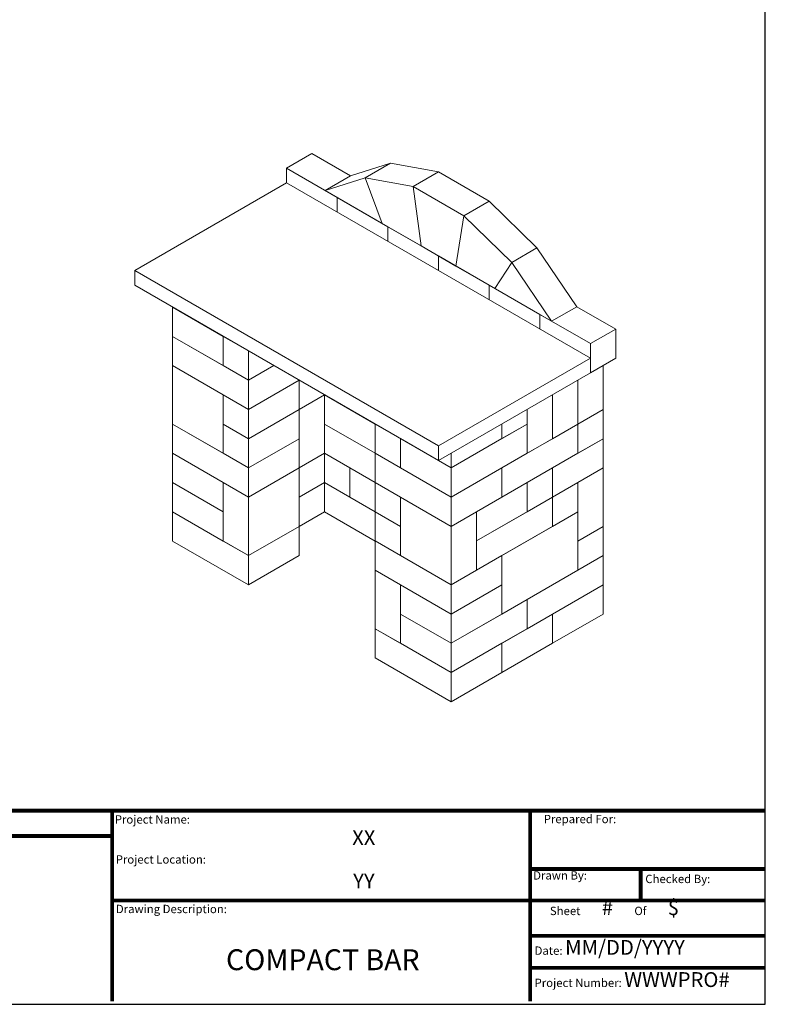
# Model space of a CAD drawing. Units: inches. Extents: x 0 to 204, y 0 to 132.
# Drawn here: x 154 to 204, y 0 to 66 of the extents above; entities that cross this region are included whole.
import ezdxf

# ---------------------------------------------------------------- set-up
doc = ezdxf.new("R2010")
doc.units = ezdxf.units.IN
doc.header["$MEASUREMENT"] = 0
doc.layers.add('HEADING', color=4, linetype='Continuous')
doc.layers.add('TEXT', color=4, linetype='Continuous')
doc.styles.add('cgothic', font='GOTHIC.TTF')

msp = doc.modelspace()

# ---------------------------------------------------------------- linework, layer by layer
at = {"color": 7, "linetype": 'Continuous', "lineweight": 15}
for p, q in [((171.918, 56.041), (173.615, 57.02)), ((173.615, 57.02), (176.209, 55.523)), ((176.209, 55.523), (178.89, 56.38)), ((178.89, 56.38), (177.193, 55.401)), ((178.89, 56.38), (177.193, 55.401)), ((178.89, 56.38), (182.1, 55.798)), ((175.312, 54.081), (171.918, 56.041)), ((171.918, 55.061), (171.918, 56.041)), ((176.209, 55.523), (174.512, 54.543)), ((182.1, 55.798), (180.403, 54.818)), ((182.1, 55.798), (180.403, 54.818)), ((182.1, 55.798), (185.494, 53.839)), ((171.918, 55.061), (161.736, 49.183)), ((192.283, 43.305), (171.918, 55.061)), ((174.512, 54.543), (177.193, 55.401)), ((177.193, 55.401), (178.318, 52.346)), ((177.193, 55.401), (180.403, 54.818)), ((178.318, 52.346), (177.193, 55.401)), ((180.403, 54.818), (180.934, 50.836)), ((180.403, 54.818), (183.797, 52.859)), ((180.934, 50.836), (180.403, 54.818)), ((174.512, 54.543), (178.318, 52.346)), ((175.312, 54.081), (175.312, 53.101)), ((178.706, 52.122), (175.312, 54.081)), ((175.312, 53.101), (175.312, 54.081)), ((185.494, 53.839), (183.797, 52.859)), ((185.494, 53.839), (183.797, 52.859)), ((185.494, 53.839), (188.705, 50.714)), ((183.267, 49.489), (183.797, 52.859)), ((183.797, 52.859), (183.267, 49.489)), ((183.797, 52.859), (187.008, 49.734)), ((178.318, 52.346), (180.934, 50.836)), ((182.1, 50.163), (178.706, 52.122)), ((178.706, 51.142), (178.706, 52.122)), ((178.706, 51.142), (178.706, 52.122)), ((180.934, 50.836), (183.267, 49.489)), ((182.1, 49.183), (182.1, 50.163)), ((185.494, 48.203), (182.1, 50.163)), ((182.1, 49.183), (182.1, 50.163)), ((188.705, 50.714), (187.008, 49.734)), ((188.705, 50.714), (187.008, 49.734)), ((188.705, 50.714), (191.385, 46.762)), ((185.882, 47.979), (187.008, 49.734)), ((187.008, 49.734), (185.882, 47.979)), ((187.008, 49.734), (189.688, 45.782)), ((161.736, 49.183), (161.736, 48.203)), ((161.736, 49.183), (182.1, 37.426)), ((183.267, 49.489), (185.882, 47.979)), ((161.736, 48.203), (182.1, 36.447)), ((185.494, 47.223), (185.494, 48.203)), ((185.494, 47.223), (185.494, 48.203)), ((188.888, 46.244), (185.494, 48.203)), ((185.882, 47.979), (189.688, 45.782)), ((164.281, 46.733), (167.675, 44.774)), ((164.281, 46.733), (164.281, 44.773)), ((164.281, 46.733), (164.281, 46.733)), ((164.281, 46.733), (169.372, 43.794)), ((192.283, 44.284), (188.888, 46.244)), ((188.888, 45.264), (188.888, 46.244)), ((188.888, 45.264), (188.888, 46.244)), ((191.385, 46.762), (189.688, 45.782)), ((191.385, 46.762), (193.98, 45.264)), ((193.98, 45.264), (192.283, 44.284)), ((193.98, 43.304), (193.98, 45.264)), ((164.281, 44.773), (169.372, 41.834)), ((164.281, 44.773), (164.281, 42.814)), ((164.281, 44.773), (167.675, 42.814)), ((167.675, 42.814), (167.675, 44.774)), ((169.372, 43.794), (167.675, 44.774)), ((167.675, 44.774), (167.675, 42.814)), ((192.283, 42.325), (192.283, 44.284)), ((169.372, 41.834), (169.372, 43.794)), ((169.373, 43.794), (169.372, 43.794)), ((169.372, 43.794), (169.372, 43.794)), ((169.372, 43.794), (169.373, 43.794)), ((182.1, 37.426), (192.283, 43.305)), ((192.283, 43.305), (192.283, 42.325)), ((193.98, 43.304), (192.283, 42.325)), ((167.675, 40.854), (164.281, 42.814)), ((164.281, 42.814), (164.281, 38.894)), ((164.281, 42.814), (169.372, 39.875)), ((169.372, 41.834), (167.675, 42.814)), ((171.07, 42.814), (169.372, 41.834)), ((169.372, 41.834), (171.07, 42.814)), ((182.1, 36.447), (192.283, 42.325)), ((193.131, 39.875), (193.131, 42.815)), ((172.766, 41.834), (169.372, 39.875)), ((169.372, 41.834), (169.372, 39.875)), ((169.372, 39.875), (172.766, 41.834)), ((172.766, 41.835), (172.766, 41.834)), ((172.768, 41.834), (172.766, 41.834)), ((172.766, 39.874), (172.766, 41.834)), ((172.766, 41.834), (172.768, 41.834)), ((191.434, 38.895), (191.434, 41.835)), ((191.434, 38.895), (191.434, 41.835)), ((167.675, 38.895), (167.675, 40.854)), ((169.372, 39.875), (167.675, 40.854)), ((167.675, 36.935), (167.675, 40.854)), ((172.766, 39.874), (174.463, 40.854)), ((172.766, 39.874), (174.463, 40.854)), ((174.463, 40.854), (174.463, 40.855)), ((174.463, 40.855), (174.463, 40.854)), ((174.463, 40.855), (174.463, 40.854)), ((174.463, 40.854), (177.858, 38.894)), ((174.463, 40.854), (177.858, 38.894)), ((174.463, 40.854), (174.463, 38.894)), ((189.737, 37.915), (189.737, 40.855)), ((189.737, 37.915), (189.737, 40.855)), ((169.372, 37.915), (169.372, 39.875)), ((172.766, 39.874), (169.372, 37.915)), ((172.766, 39.874), (169.372, 37.915)), ((172.766, 37.914), (172.766, 39.874)), ((188.04, 38.895), (188.04, 39.875)), ((188.04, 36.936), (188.04, 39.875)), ((191.434, 38.895), (193.131, 39.875)), ((191.434, 38.895), (193.131, 39.875)), ((193.131, 39.875), (193.131, 37.915)), ((164.281, 38.894), (167.675, 36.935)), ((164.281, 38.894), (164.281, 36.934)), ((164.281, 38.894), (169.372, 35.955)), ((167.675, 36.935), (167.675, 38.895)), ((169.372, 37.915), (167.675, 38.895)), ((169.372, 37.915), (167.675, 38.895)), ((174.463, 36.934), (174.463, 38.894)), ((177.858, 36.934), (174.463, 38.894)), ((174.463, 38.894), (177.858, 36.934)), ((177.858, 38.896), (177.858, 38.895)), ((179.555, 37.916), (177.858, 38.895)), ((177.858, 38.895), (177.858, 36.936)), ((177.858, 38.895), (182.949, 35.956)), ((182.949, 35.956), (188.04, 38.895)), ((186.343, 37.916), (186.343, 38.896)), ((186.343, 38.896), (186.343, 37.916)), ((188.04, 38.895), (186.343, 37.916)), ((186.343, 35.956), (191.434, 38.895)), ((188.04, 38.895), (188.04, 36.936)), ((189.737, 37.915), (191.434, 38.895)), ((191.434, 38.895), (191.434, 36.935)), ((191.434, 38.895), (191.434, 36.935)), ((169.372, 35.955), (169.372, 37.915)), ((172.766, 37.914), (169.372, 35.955)), ((169.372, 35.955), (172.766, 37.914)), ((172.766, 37.914), (172.766, 35.955)), ((179.555, 37.916), (179.555, 35.956)), ((179.555, 37.916), (179.555, 35.956)), ((179.555, 37.916), (182.949, 35.956)), ((182.949, 35.956), (186.343, 37.916)), ((188.04, 36.936), (189.737, 37.915)), ((189.737, 35.956), (193.131, 37.915)), ((191.434, 36.935), (193.131, 37.915)), ((193.131, 37.915), (193.131, 35.955)), ((182.1, 37.426), (182.1, 36.447)), ((164.281, 34.975), (164.281, 36.934)), ((167.675, 34.975), (164.281, 36.934)), ((164.281, 36.934), (169.372, 33.995)), ((169.372, 35.955), (167.675, 36.935)), ((172.766, 35.954), (174.463, 36.934)), ((174.463, 36.934), (172.766, 35.954)), ((174.463, 36.934), (174.463, 34.974)), ((177.858, 34.975), (174.463, 36.934)), ((174.463, 36.934), (176.161, 35.954)), ((179.555, 35.956), (177.858, 36.936)), ((177.858, 36.936), (177.858, 34.976)), ((177.858, 36.936), (182.949, 33.997)), ((182.949, 33.997), (188.04, 36.936)), ((182.949, 36.936), (182.949, 35.956)), ((186.343, 33.996), (191.434, 36.935)), ((169.372, 33.995), (172.766, 35.955)), ((169.372, 35.955), (169.372, 33.995)), ((169.372, 33.995), (172.766, 35.955)), ((172.766, 35.955), (172.766, 32.035)), ((176.161, 35.954), (176.161, 33.995)), ((176.161, 35.954), (177.858, 34.975)), ((176.161, 35.954), (176.161, 33.995)), ((179.555, 35.956), (182.949, 33.997)), ((182.949, 35.956), (182.949, 33.997)), ((182.949, 33.997), (186.343, 35.956)), ((186.343, 35.956), (186.343, 33.996)), ((186.343, 35.956), (186.343, 33.996)), ((189.737, 35.956), (188.04, 34.976)), ((189.737, 33.996), (189.737, 35.956)), ((189.737, 35.956), (189.737, 33.996)), ((189.737, 33.996), (193.131, 35.955)), ((191.434, 34.976), (193.131, 35.955)), ((193.131, 32.036), (193.131, 35.955)), ((167.675, 33.015), (164.281, 34.975)), ((164.281, 34.975), (164.281, 33.015)), ((164.281, 34.975), (167.675, 33.015)), ((167.675, 34.975), (169.372, 33.995)), ((167.675, 31.056), (167.675, 34.975)), ((167.675, 33.015), (167.675, 34.975)), ((172.766, 33.995), (174.463, 34.974)), ((174.463, 34.974), (176.161, 33.995)), ((174.463, 34.974), (174.463, 33.015)), ((179.555, 33.996), (177.858, 34.976)), ((177.858, 34.976), (177.858, 33.016)), ((177.858, 34.976), (182.949, 32.037)), ((184.646, 33.017), (188.04, 34.976)), ((188.04, 33.016), (188.04, 34.976)), ((188.04, 34.976), (188.04, 33.016)), ((191.434, 34.976), (189.737, 33.996)), ((191.434, 33.016), (191.434, 34.976)), ((191.434, 31.056), (191.434, 34.976)), ((169.372, 30.076), (169.372, 33.995)), ((176.161, 33.995), (177.858, 33.015)), ((179.555, 33.996), (179.555, 32.037)), ((182.949, 32.037), (179.555, 33.996)), ((179.555, 33.996), (179.555, 30.077)), ((182.949, 33.997), (182.949, 32.037)), ((182.949, 32.037), (186.343, 33.996)), ((184.646, 31.057), (189.737, 33.996)), ((189.737, 33.996), (188.04, 33.016)), ((189.737, 32.036), (189.737, 33.996)), ((189.737, 33.996), (189.737, 32.036)), ((164.281, 33.015), (167.675, 31.056)), ((164.281, 33.015), (169.372, 30.076)), ((164.281, 33.015), (164.281, 31.055)), ((167.675, 33.015), (167.675, 31.056)), ((179.555, 32.037), (177.858, 33.016)), ((177.858, 33.016), (177.858, 31.057)), ((179.555, 32.037), (177.858, 33.016)), ((182.949, 32.037), (184.646, 33.017)), ((184.646, 29.097), (184.646, 33.017)), ((184.646, 33.017), (184.646, 31.057)), ((184.646, 31.057), (188.04, 33.016)), ((191.434, 33.016), (186.343, 30.077)), ((191.434, 33.016), (189.737, 32.036)), ((191.434, 29.097), (191.434, 33.016)), ((172.766, 32.035), (169.372, 30.076)), ((169.372, 30.076), (172.766, 32.035)), ((172.766, 32.035), (172.766, 30.076)), ((179.555, 32.037), (179.555, 30.077)), ((182.949, 28.118), (182.949, 32.037)), ((184.646, 29.097), (189.737, 32.036)), ((191.434, 31.056), (193.131, 32.036)), ((191.434, 31.056), (193.131, 32.036)), ((193.131, 32.036), (193.131, 30.076)), ((164.281, 31.055), (169.372, 28.116)), ((167.675, 31.056), (169.372, 30.076)), ((179.555, 30.077), (177.858, 31.057)), ((177.858, 31.057), (177.858, 29.097)), ((177.858, 31.057), (182.949, 28.118)), ((184.646, 31.057), (184.646, 29.097)), ((191.434, 31.056), (191.434, 29.097)), ((169.372, 30.076), (169.372, 28.116)), ((169.372, 28.116), (172.766, 30.076)), ((179.555, 30.077), (182.949, 28.118)), ((182.949, 28.118), (186.343, 30.077)), ((186.343, 30.077), (186.343, 28.117)), ((186.343, 30.077), (186.343, 26.158)), ((188.04, 27.137), (193.131, 30.076)), ((191.434, 29.097), (193.131, 30.076)), ((193.131, 30.076), (193.131, 28.117)), ((177.858, 25.178), (177.858, 29.097)), ((177.858, 29.097), (179.555, 28.117)), ((177.858, 29.097), (182.949, 26.158)), ((182.949, 28.118), (184.646, 29.097)), ((186.343, 26.158), (191.434, 29.097)), ((182.949, 26.158), (179.555, 28.117)), ((179.555, 26.158), (179.555, 28.117)), ((179.555, 24.198), (179.555, 28.117)), ((182.949, 28.118), (182.949, 26.158)), ((186.343, 28.117), (182.949, 26.158)), ((182.949, 26.158), (186.343, 28.117)), ((186.343, 26.158), (186.343, 28.117)), ((188.04, 25.178), (193.131, 28.117)), ((189.737, 26.157), (193.131, 28.117)), ((193.131, 28.117), (193.131, 26.157)), ((182.949, 24.198), (188.04, 27.137)), ((188.04, 27.137), (188.04, 25.178)), ((188.04, 27.137), (188.04, 25.178)), ((182.949, 24.198), (179.555, 26.158)), ((179.555, 26.158), (182.949, 24.198)), ((179.555, 26.158), (179.555, 24.198)), ((186.343, 26.158), (182.949, 24.198)), ((182.949, 24.198), (182.949, 26.158)), ((186.343, 24.198), (189.737, 26.157)), ((189.737, 26.157), (189.737, 24.198)), ((189.737, 26.157), (189.737, 24.198)), ((189.737, 24.198), (193.131, 26.157)), ((177.858, 25.178), (179.555, 24.198)), ((177.858, 25.178), (182.949, 22.239)), ((177.858, 25.178), (177.858, 23.218)), ((182.949, 22.239), (188.04, 25.178)), ((179.555, 24.198), (182.949, 22.239)), ((182.949, 24.198), (182.949, 22.239)), ((182.949, 22.239), (186.343, 24.198)), ((186.343, 24.198), (186.343, 22.238)), ((186.343, 22.238), (189.737, 24.198)), ((186.343, 24.198), (186.343, 22.238)), ((177.858, 23.218), (182.949, 20.279)), ((182.949, 22.239), (182.949, 20.279)), ((182.949, 20.279), (186.343, 22.238))]:
    msp.add_line(p, q, dxfattribs=at)
at = {"color": 7, "lineweight": 30}
msp.add_lwpolyline([(0, 0), (204, 0), (204, 132), (0, 132)], close=True, dxfattribs=at)
at = {"color": 7, "linetype": 'Continuous', "lineweight": 15, "flags": 128}
for points in [[(172.766, 33.995), (174.463, 34.974), (177.858, 33.015)], [(172.766, 32.035), (174.463, 33.015), (177.858, 31.055)]]:
    msp.add_lwpolyline(points, dxfattribs=at)
at = {"color": 7, "const_width": 0.255}
msp.add_lwpolyline([(38.074, 12.977), (203.95, 12.977)], dxfattribs=at)
at = {"color": 7}
for points in [[(160.223, 0.2, 0.255, 0.255, 0), (160.223, 13.033, 0.255, 0.255, 0)], [(188.248, 13.033, 0.255, 0.255, 0), (188.248, 0.2, 0.255, 0.255, 0)], [(124.559, 11.286, 0.255, 0.255, 0), (160.223, 11.286, 0.255, 0.255, 0)], [(188.248, 9.069, 0.255, 0.255, 0), (203.95, 9.069, 0.255, 0.255, 0)], [(188.248, 9.069, 0.255, 0.255, 0), (203.95, 9.069, 0.255, 0.255, 0)], [(188.248, 9.069, 0.255, 0.255, 0), (203.95, 9.069, 0.255, 0.255, 0)], [(195.652, 9.069, 0.255, 0.255, 0), (195.652, 6.954, 0.255, 0.255, 0)], [(195.652, 9.069, 0.255, 0.255, 0), (195.652, 6.954, 0.255, 0.255, 0)], [(195.652, 9.069, 0.255, 0.255, 0), (195.652, 6.954, 0.255, 0.255, 0)], [(160.223, 6.954, 0.255, 0.255, 0), (203.95, 6.954, 0.255, 0.255, 0)], [(160.223, 6.954, 0.255, 0.255, 0), (203.95, 6.954, 0.255, 0.255, 0)], [(160.223, 6.954, 0.255, 0.255, 0), (203.95, 6.954, 0.255, 0.255, 0)], [(188.248, 4.596, 0.255, 0.255, 0), (203.95, 4.596, 0.255, 0.255, 0)], [(188.248, 4.596, 0.255, 0.255, 0), (203.95, 4.596, 0.255, 0.255, 0)], [(188.248, 4.596, 0.255, 0.255, 0), (203.95, 4.596, 0.255, 0.255, 0)], [(188.248, 2.45, 0.255, 0.255, 0), (203.95, 2.45, 0.255, 0.255, 0)], [(188.248, 2.45, 0.255, 0.255, 0), (203.95, 2.45, 0.255, 0.255, 0)], [(188.248, 2.45, 0.255, 0.255, 0), (203.95, 2.45, 0.255, 0.255, 0)]]:
    msp.add_lwpolyline(points, format="xyseb", dxfattribs=at)
at = {"layer": 'HEADING', "color": 7}
for points in [[(160.223, 0.2, 0.255, 0.255, 0), (160.223, 13.033, 0.255, 0.255, 0)], [(160.223, 0.2, 0.255, 0.255, 0), (160.223, 13.033, 0.255, 0.255, 0)], [(188.248, 13.033, 0.255, 0.255, 0), (188.248, 0.2, 0.255, 0.255, 0)], [(188.248, 13.033, 0.255, 0.255, 0), (188.248, 0.2, 0.255, 0.255, 0)], [(124.559, 11.286, 0.255, 0.255, 0), (160.223, 11.286, 0.255, 0.255, 0)], [(124.559, 11.286, 0.255, 0.255, 0), (160.223, 11.286, 0.255, 0.255, 0)]]:
    msp.add_lwpolyline(points, format="xyseb", dxfattribs=at)

# ---------------------------------------------------------------- texts
at = {"color": 7, "style": 'cgothic'}
for s, insert, char_height, width, attachment_point in [('Drawn By:', (188.449, 8.92), 0.559, 7.09467, 1), ('Checked By:', (195.966, 8.685), 0.55903, 5.73212, 1), ('Sheet{\\H4.181x;  \\H0.4261x;#\\H2.347x;  \\H0.2392x;Of\\H4.181x;  \\H0.4261x;$ \\C1; }', (193.899, 6.479), 0.55903, 11.84011, 5), ('Date: {\\H1.782x;MM/DD/YYYY}', (188.543, 4.314), 0.55903, 14.75315, 1), ('Project Number: {\\H1.782x;WWWPRO#}', (188.543, 2.155), 0.55903, 14.8941, 1)]:
    msp.add_mtext(s, dxfattribs=dict(at, insert=insert, char_height=char_height, width=width, attachment_point=attachment_point))
at = {"layer": 'HEADING', "color": 7, "char_height": 0.55903, "style": 'cgothic'}
for s, insert, width, attachment_point in [('Project Name:', (160.4, 12.671), 9.22446, 1), ('Prepared For:', (191.585, 12.698), 6.3899, 2), ('Project Location:', (160.463, 9.991), 9.3016, 1), ('Drawing Description:', (160.473, 6.669), 10.7, 1)]:
    msp.add_mtext(s, dxfattribs=dict(at, insert=insert, width=width, attachment_point=attachment_point))
at = {"layer": 'TEXT', "color": 7, "char_height": 0.9961, "attachment_point": 5, "style": 'cgothic'}
for s, insert, width in [('XX', (177.093, 11.041), 20.9559), ('YY', (177.101, 8.141), 18.14474)]:
    msp.add_mtext(s, dxfattribs=dict(at, insert=insert, width=width))
at = {"layer": 'TEXT', "color": 7, "insert": (174.346, 2.807), "char_height": 1.4, "width": 19.60982, "attachment_point": 5}
msp.add_mtext('COMPACT BAR', dxfattribs=at)

doc.saveas('drawing.dxf')
